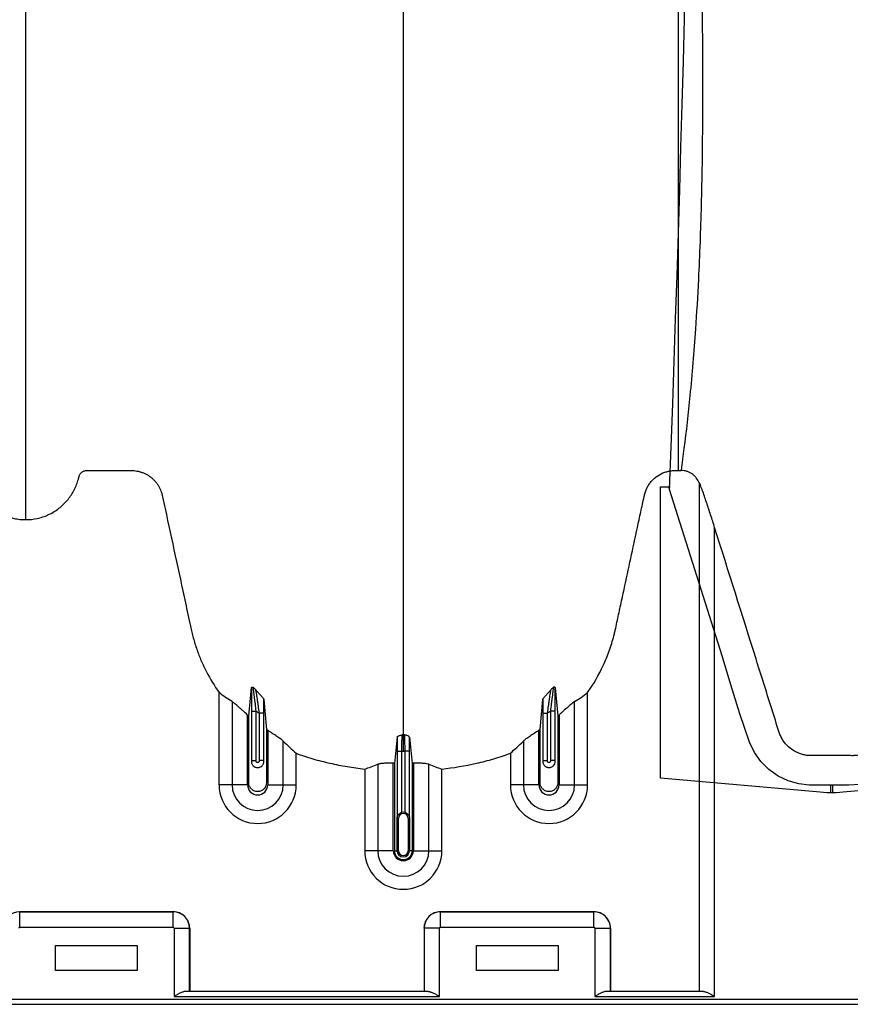
# Model space of a CAD drawing. Units: inches. Extents: x -3560 to -52, y -1427 to 1059.
# Drawn here: x -879 to -866, y 542 to 557 of the extents above; entities that cross this region are included whole.
import ezdxf

# ---------------------------------------------------------------- set-up
doc = ezdxf.new("R2010")
doc.units = ezdxf.units.IN
doc.header["$MEASUREMENT"] = 0
doc.layers.add('PDF_Geometry', color=7, linetype='Continuous')

msp = doc.modelspace()

# ---------------------------------------------------------------- linework, layer by layer
at = {"color": 7, "linetype": 'Continuous', "lineweight": 25}
for p, q in [((-868.908, 550.452), (-868.866, 550.452)), ((-868.588, 550.261), (-868.588, 542.403)), ((-868.348, 542.328), (-868.348, 549.568)), ((-876.003, 545.594), (-876.003, 547.021)), ((-870.312, 545.594), (-870.312, 547.021)), ((-875.802, 546.882), (-875.802, 545.594)), ((-870.513, 545.594), (-870.513, 546.882)), ((-875.562, 545.594), (-875.562, 546.674)), ((-875.504, 546.735), (-875.429, 546.735)), ((-875.504, 546.735), (-875.504, 545.958)), ((-875.429, 545.969), (-875.429, 546.735)), ((-875.311, 546.704), (-875.386, 546.704)), ((-875.386, 546.704), (-875.386, 545.969)), ((-875.311, 545.958), (-875.311, 546.704)), ((-871.004, 546.704), (-870.929, 546.704)), ((-871.004, 546.704), (-871.004, 545.958)), ((-870.929, 545.969), (-870.929, 546.704)), ((-870.811, 546.735), (-870.886, 546.735)), ((-870.886, 546.735), (-870.886, 545.969)), ((-870.811, 545.958), (-870.811, 546.735)), ((-870.752, 546.674), (-870.752, 545.594)), ((-875.252, 546.438), (-875.252, 545.594)), ((-871.062, 545.594), (-871.062, 546.438)), ((-875.013, 545.594), (-875.013, 546.27)), ((-871.302, 546.27), (-871.302, 545.594)), ((-874.812, 545.594), (-874.812, 546.084)), ((-873.254, 546.117), (-873.179, 546.117)), ((-873.254, 546.117), (-873.254, 545.088)), ((-873.179, 545.17), (-873.179, 546.117)), ((-873.061, 546.117), (-873.136, 546.117)), ((-873.136, 546.117), (-873.136, 545.17)), ((-873.061, 545.088), (-873.061, 546.117)), ((-871.503, 546.084), (-871.503, 545.594)), ((-875.504, 545.969), (-875.429, 545.969)), ((-875.311, 545.969), (-875.386, 545.969)), ((-873.552, 545.912), (-873.552, 544.577)), ((-873.312, 544.577), (-873.312, 545.928)), ((-873.294, 545.927), (-873.294, 544.577)), ((-873.021, 545.927), (-873.021, 544.577)), ((-873.002, 545.928), (-873.002, 544.577)), ((-872.763, 544.577), (-872.763, 545.912)), ((-871.004, 545.969), (-870.929, 545.969)), ((-870.811, 545.969), (-870.886, 545.969)), ((-873.753, 545.838), (-873.753, 544.577)), ((-872.562, 544.577), (-872.562, 545.838)), ((-875.562, 545.594), (-876.003, 545.594)), ((-875.252, 545.594), (-874.812, 545.594)), ((-871.062, 545.594), (-871.503, 545.594)), ((-870.752, 545.594), (-870.312, 545.594)), ((-873.252, 544.577), (-873.252, 545.077)), ((-873.233, 545.077), (-873.252, 545.077)), ((-873.252, 545.077), (-873.252, 544.577)), ((-873.233, 544.577), (-873.233, 545.077)), ((-873.082, 545.077), (-873.062, 545.077)), ((-873.082, 545.077), (-873.082, 544.577)), ((-873.062, 545.077), (-873.062, 544.577)), ((-873.062, 544.577), (-873.062, 545.077)), ((-873.312, 544.577), (-873.753, 544.577)), ((-873.294, 544.577), (-873.233, 544.577)), ((-873.021, 544.577), (-873.082, 544.577)), ((-873.002, 544.577), (-872.562, 544.577)), ((-879.082, 543.635), (-879.083, 543.635)), ((-879.083, 543.635), (-876.712, 543.635)), ((-876.713, 543.635), (-879.082, 543.635)), ((-879.082, 543.395), (-879.082, 543.635)), ((-876.713, 543.395), (-876.713, 543.635)), ((-876.712, 543.635), (-876.713, 543.635)), ((-872.582, 543.635), (-872.583, 543.635)), ((-872.583, 543.635), (-870.212, 543.635)), ((-872.582, 543.395), (-872.582, 543.635)), ((-870.213, 543.635), (-872.582, 543.635)), ((-870.213, 543.395), (-870.213, 543.635)), ((-870.212, 543.635), (-870.213, 543.635)), ((-879.082, 543.395), (-876.713, 543.395)), ((-876.698, 543.38), (-876.698, 542.328)), ((-876.698, 543.38), (-876.458, 543.38)), ((-876.458, 542.403), (-876.458, 543.38)), ((-876.458, 543.38), (-876.457, 543.38)), ((-876.457, 543.38), (-876.457, 542.403)), ((-872.837, 543.38), (-872.837, 542.403)), ((-872.597, 543.38), (-872.837, 543.38)), ((-872.837, 543.38), (-872.837, 543.38)), ((-872.837, 543.38), (-872.837, 542.403)), ((-872.597, 542.328), (-872.597, 543.38)), ((-872.582, 543.395), (-870.213, 543.395)), ((-870.198, 543.38), (-870.198, 542.328)), ((-870.198, 543.38), (-869.958, 543.38)), ((-869.958, 542.403), (-869.958, 543.38)), ((-869.958, 543.38), (-869.957, 543.38)), ((-869.957, 543.38), (-869.957, 542.403)), ((-878.527, 543.115), (-877.267, 543.115)), ((-878.527, 542.725), (-878.527, 543.115)), ((-877.267, 543.115), (-877.267, 542.725)), ((-872.027, 542.725), (-872.027, 543.115)), ((-872.027, 543.115), (-870.767, 543.115)), ((-870.767, 543.115), (-870.767, 542.725)), ((-877.267, 542.725), (-878.527, 542.725)), ((-870.767, 542.725), (-872.027, 542.725)), ((-872.772, 542.403), (-876.523, 542.403)), ((-868.522, 542.403), (-870.023, 542.403)), ((-865.158, 542.28), (-911.702, 542.28)), ((-876.698, 542.328), (-872.597, 542.328)), ((-870.198, 542.328), (-868.348, 542.328)), ((-915.998, 542.205), (-865.158, 542.205))]:
    msp.add_line(p, q, dxfattribs=at)
for centre, radius, start, end in [((-875.407, 545.594), 0.596, 180, 0), ((-875.407, 545.594), 0.395, 180, 0), ((-875.407, 545.594), 0.155, 180, 0), ((-870.907, 545.594), 0.596, 180, 0), ((-870.907, 545.594), 0.395, 180, 0), ((-870.907, 545.594), 0.155, 180, 0), ((-873.157, 545.077), 0.0753, 360, 180), ((-873.157, 545.077), 0.095, 77.045, 102.955), ((-873.157, 544.577), 0.596, 180, 0), ((-873.157, 544.577), 0.395, 180, 0), ((-873.157, 544.577), 0.155, 180, 0), ((-873.157, 544.577), 0.137, 180, 0), ((-873.157, 544.577), 0.0949, 180, 0), ((-873.157, 544.577), 0.095, 180, 0), ((-873.157, 544.577), 0.0753, 180, 0), ((-879.082, 543.379), 0.255, 90.0762, 179.9238), ((-876.713, 543.379), 0.255, 0.0762, 89.9238), ((-876.712, 543.38), 0.255, 359.9881, 90.0119), ((-872.582, 543.379), 0.255, 90.0762, 179.9238), ((-872.583, 543.38), 0.255, 89.9881, 180.0119), ((-870.213, 543.379), 0.255, 0.0762, 89.9238), ((-870.212, 543.38), 0.255, 359.9881, 90.0119), ((-879.082, 543.38), 0.015, 89.9881, 180.0119), ((-876.713, 543.38), 0.015, 359.9881, 90.0119), ((-872.582, 543.38), 0.015, 89.9881, 180.0119), ((-870.213, 543.38), 0.015, 359.9881, 90.0119)]:
    msp.add_arc(centre, radius, start, end, dxfattribs=at)
for points, knots in [([(-878.987, 549.692), (-878.987, 549.71), (-878.987, 549.795), (-878.987, 549.946), (-878.987, 550.144), (-878.987, 550.307), (-878.987, 550.438), (-878.987, 550.536), (-878.987, 550.633), (-878.987, 550.731), (-878.987, 550.83), (-878.987, 550.928), (-878.987, 551.027), (-878.987, 551.126), (-878.987, 551.226), (-878.987, 551.326), (-878.987, 551.427), (-878.987, 551.529), (-878.987, 551.631), (-878.987, 551.735), (-878.987, 551.84), (-878.987, 551.981), (-878.987, 552.16), (-878.987, 552.344), (-878.987, 552.494), (-878.987, 552.608), (-878.987, 552.724), (-878.987, 552.842), (-878.987, 552.962), (-878.987, 553.073), (-878.987, 553.176), (-878.987, 553.291), (-878.987, 553.429), (-878.987, 553.553), (-878.987, 553.641), (-878.987, 553.68), (-878.987, 553.707), (-878.987, 553.718), (-878.987, 553.746), (-878.987, 553.792), (-878.987, 553.882), (-878.987, 553.998), (-878.987, 554.234), (-878.987, 554.582), (-878.987, 555.079), (-878.987, 555.636), (-878.987, 556.091), (-878.987, 556.39), (-878.987, 556.504), (-878.987, 556.625), (-878.987, 556.791), (-878.987, 557.002), (-878.987, 557.608), (-878.987, 558.669), (-878.987, 560.233), (-878.987, 561.853), (-878.987, 563.207), (-878.987, 564.351), (-878.987, 565.535), (-878.987, 567.087), (-878.987, 568.728), (-878.987, 570.091), (-878.987, 570.967), (-878.987, 571.685), (-878.987, 572.227), (-878.987, 572.766), (-878.987, 573.487), (-878.987, 574.409), (-878.987, 575.917), (-878.987, 577.845), (-878.987, 580.215), (-878.987, 582.63), (-878.987, 585.229), (-878.987, 588.004), (-878.987, 590.166), (-878.987, 591.551), (-878.987, 592.013), (-878.987, 592.32), (-878.987, 592.422), (-878.987, 592.473)], [0.0114136, 0.0114136, 0.0114136, 0.0114136, 0.015625, 0.03125, 0.046875, 0.0625, 0.0703125, 0.078125, 0.0859375, 0.09375, 0.1015625, 0.109375, 0.1171875, 0.125, 0.1328125, 0.140625, 0.1484375, 0.15625, 0.1640625, 0.171875, 0.1796875, 0.1875, 0.203125, 0.21875, 0.2265625, 0.234375, 0.2421875, 0.25, 0.2578125, 0.265625, 0.2714844, 0.2773438, 0.2871094, 0.296875, 0.2998047, 0.3027344, 0.3037109, 0.3045881, 0.3046875, 0.3085938, 0.3125, 0.3203125, 0.328125, 0.3515625, 0.375, 0.3984375, 0.421875, 0.4255653, 0.4292557, 0.4333778, 0.4375, 0.4453125, 0.453125, 0.4921875, 0.53125, 0.5625, 0.59375, 0.609375, 0.625, 0.65625, 0.6875, 0.703125, 0.71875, 0.7267607, 0.7347715, 0.7423857, 0.75, 0.765625, 0.78125, 0.8125, 0.84375, 0.875, 0.90625, 0.9433594, 0.9804688, 0.9882812, 0.9960938, 0.9980469, 0.999995, 0.999995, 0.999995, 0.999995]), ([(-873.157, 592.473), (-873.157, 592.416), (-873.157, 592.301), (-873.157, 591.958), (-873.157, 591.444), (-873.157, 589.903), (-873.157, 587.518), (-873.157, 584.485), (-873.157, 581.663), (-873.157, 579.05), (-873.157, 576.488), (-873.157, 574.403), (-873.157, 572.769), (-873.157, 571.767), (-873.157, 570.981), (-873.157, 570.394), (-873.157, 569.802), (-873.157, 569.019), (-873.157, 568.063), (-873.157, 566.579), (-873.157, 564.792), (-873.157, 563.102), (-873.157, 561.811), (-873.157, 560.561), (-873.157, 559.078), (-873.157, 557.292), (-873.157, 555.549), (-873.157, 554.343), (-873.157, 553.64), (-873.157, 553.394), (-873.157, 553.199), (-873.157, 553.056), (-873.157, 552.921), (-873.157, 552.566), (-873.157, 552.019), (-873.157, 551.346), (-873.157, 550.761), (-873.157, 550.376), (-873.157, 550.134), (-873.157, 550.021), (-873.157, 549.936), (-873.157, 549.894), (-873.157, 549.869), (-873.157, 549.859), (-873.157, 549.835), (-873.157, 549.8), (-873.157, 549.723), (-873.157, 549.615), (-873.157, 549.498), (-873.157, 549.401), (-873.157, 549.315), (-873.157, 549.221), (-873.157, 549.12), (-873.157, 549.017), (-873.157, 548.912), (-873.157, 548.805), (-873.157, 548.658), (-873.157, 548.473), (-873.157, 548.288), (-873.157, 548.143), (-873.157, 548.036), (-873.157, 547.934), (-873.157, 547.833), (-873.157, 547.734), (-873.157, 547.635), (-873.157, 547.532), (-873.157, 547.428), (-873.157, 547.32), (-873.157, 547.212), (-873.157, 547.103), (-873.157, 546.994), (-873.157, 546.886), (-873.157, 546.78), (-873.157, 546.676), (-873.157, 546.541), (-873.157, 546.44), (-873.157, 546.372), (-873.157, 546.368)], [0.046021, 0.046021, 0.046021, 0.046021, 0.0479697, 0.0499228, 0.0577353, 0.0655478, 0.1026572, 0.1397666, 0.1710166, 0.2022666, 0.2335166, 0.2647666, 0.2803916, 0.2960166, 0.3036308, 0.3112451, 0.3192558, 0.3272666, 0.3428916, 0.3585166, 0.3897666, 0.4210166, 0.4366416, 0.4522666, 0.4835166, 0.5147666, 0.5538291, 0.5928916, 0.6007041, 0.6085166, 0.6126387, 0.6167609, 0.6204512, 0.6241416, 0.6475791, 0.6710166, 0.6944541, 0.7178916, 0.7257041, 0.7335166, 0.7374228, 0.7413291, 0.7414285, 0.7423056, 0.7432822, 0.7462119, 0.7491416, 0.7589072, 0.7686728, 0.7745322, 0.7803916, 0.7882041, 0.7960166, 0.8038291, 0.8116416, 0.8194541, 0.8272666, 0.8428916, 0.8585166, 0.8663291, 0.8741416, 0.8819541, 0.8897666, 0.8975791, 0.9053916, 0.9132041, 0.9210166, 0.9288291, 0.9366416, 0.9444541, 0.9522666, 0.9600791, 0.9678916, 0.9757041, 0.9835166, 0.9991416, 0.9999956, 0.9999956, 0.9999956, 0.9999956]), ([(-868.908, 550.452), (-868.908, 550.463), (-868.908, 550.508), (-868.908, 550.586), (-868.908, 550.653), (-868.908, 550.753), (-868.908, 550.885), (-868.908, 551.016), (-868.908, 551.147), (-868.908, 551.278), (-868.908, 551.409), (-868.908, 551.606), (-868.908, 551.738), (-868.908, 552.001), (-868.908, 552.27), (-868.908, 552.548), (-868.908, 552.833), (-868.908, 553.123), (-868.908, 553.43), (-868.908, 553.749), (-868.908, 553.912), (-868.908, 554.249), (-868.908, 554.423), (-868.908, 554.779), (-868.908, 554.96), (-868.908, 555.363), (-868.908, 555.587), (-868.908, 556.066), (-868.908, 556.319), (-868.908, 556.714), (-868.908, 556.879), (-868.908, 557.094), (-868.908, 557.27), (-868.908, 557.408), (-868.908, 557.833), (-868.908, 558.539), (-868.908, 559.342), (-868.908, 560.182), (-868.908, 560.63), (-868.908, 561.562), (-868.908, 562.05), (-868.908, 563.062), (-868.908, 563.589), (-868.908, 564.68), (-868.908, 565.247), (-868.908, 566.42), (-868.908, 567.027), (-868.908, 568.277), (-868.908, 568.92), (-868.908, 569.908), (-868.908, 570.571), (-868.908, 571.251), (-868.908, 572.28), (-868.908, 572.983), (-868.908, 574.413), (-868.908, 575.883), (-868.908, 577.399), (-868.908, 578.94), (-868.908, 579.715), (-868.908, 581.274), (-868.908, 582.059), (-868.908, 583.634), (-868.908, 584.427), (-868.908, 586.018), (-868.908, 586.819), (-868.908, 588.067), (-868.908, 588.872), (-868.908, 589.679), (-868.908, 590.245), (-868.908, 590.65), (-868.908, 591.182), (-868.908, 591.643), (-868.908, 592.05), (-868.908, 592.33), (-868.908, 592.473)], [0, 0, 0, 0, 0.0026159, 0.0104522, 0.0182739, 0.0182885, 0.0339612, 0.0496159, 0.0496338, 0.0653065, 0.0809791, 0.0809891, 0.1123244, 0.1123773, 0.1428566, 0.1750123, 0.1751248, 0.2057276, 0.2376918, 0.2377762, 0.2690353, 0.2690696, 0.3003464, 0.300378, 0.3303194, 0.3303387, 0.3629653, 0.3629909, 0.3942619, 0.3942864, 0.4077065, 0.4121953, 0.4166885, 0.4256142, 0.4256753, 0.4574813, 0.4882916, 0.4883987, 0.5196808, 0.5197809, 0.5508874, 0.5509648, 0.5820172, 0.5820655, 0.6131926, 0.6132139, 0.644547, 0.6445498, 0.6758663, 0.67587, 0.6914331, 0.7069543, 0.7069633, 0.7379633, 0.7379912, 0.7688967, 0.800432, 0.8004547, 0.8316776, 0.8316878, 0.8627128, 0.862735, 0.8936531, 0.8937147, 0.9246119, 0.9247024, 0.9419333, 0.9556816, 0.9557613, 0.9637147, 0.9712833, 0.9762074, 0.9814277, 0.9869432, 0.9869432, 0.9869432, 0.9869432]), ([(-868.89, 572.626), (-868.89, 572.625), (-868.89, 572.594), (-868.89, 572.531), (-868.89, 572.427), (-868.886, 570.667), (-868.823, 567.798), (-868.697, 563.994), (-868.597, 560.807), (-868.555, 558.743), (-868.542, 557.634), (-868.538, 557.165), (-868.535, 556.617), (-868.535, 555.92), (-868.542, 555.195), (-868.556, 554.547), (-868.574, 553.96), (-868.602, 553.315), (-868.65, 552.513), (-868.721, 551.663), (-868.793, 551.01), (-868.843, 550.623), (-868.858, 550.511), (-868.866, 550.453), (-868.866, 550.452)], [0.0127387, 0.0127387, 0.0127387, 0.0127387, 0.012741, 0.0141776, 0.0156249, 0.017083, 0.0912639, 0.1486145, 0.216501, 0.2844872, 0.3025772, 0.3154515, 0.3297124, 0.3594341, 0.397194, 0.4315262, 0.4656342, 0.5022937, 0.556271, 0.6344763, 0.6987045, 0.7114959, 0.7244445, 0.7248115, 0.7248115, 0.7248115, 0.7248115]), ([(-881.972, 547.021), (-881.901, 547.121), (-881.838, 547.225), (-881.726, 547.439), (-881.678, 547.55), (-881.626, 547.693), (-881.617, 547.721), (-881.598, 547.779), (-881.589, 547.809), (-881.572, 547.868), (-881.564, 547.897), (-881.55, 547.956), (-881.543, 547.986), (-881.511, 548.135), (-881.485, 548.255), (-881.356, 548.852), (-881.253, 549.33), (-881.137, 549.867), (-881.121, 549.942), (-881.103, 550.024), (-881.098, 550.046), (-881.095, 550.061), (-881.093, 550.069), (-881.088, 550.091), (-881.084, 550.106), (-881.074, 550.135), (-881.068, 550.149), (-881.05, 550.191), (-881.035, 550.218), (-881.008, 550.255), (-880.999, 550.268), (-880.979, 550.291), (-880.969, 550.302), (-880.936, 550.334), (-880.912, 550.354), (-880.874, 550.379), (-880.86, 550.387), (-880.833, 550.401), (-880.819, 550.408), (-880.777, 550.425), (-880.748, 550.434), (-880.703, 550.444), (-880.687, 550.446), (-880.657, 550.45), (-880.642, 550.451), (-880.611, 550.452), (-880.596, 550.452), (-880.566, 550.452), (-880.55, 550.452), (-880.505, 550.452), (-880.474, 550.452), (-880.322, 550.452), (-880.2, 550.452), (-880.047, 550.452), (-880.017, 550.452), (-879.971, 550.452), (-879.956, 550.452), (-879.937, 550.452), (-879.933, 550.452), (-879.926, 550.452), (-879.922, 550.452), (-879.91, 550.451), (-879.903, 550.449), (-879.881, 550.443), (-879.867, 550.436), (-879.849, 550.422), (-879.844, 550.417), (-879.833, 550.406), (-879.829, 550.4), (-879.821, 550.387), (-879.817, 550.38), (-879.813, 550.369), (-879.812, 550.366), (-879.81, 550.358), (-879.809, 550.355), (-879.804, 550.336), (-879.801, 550.321), (-879.788, 550.277), (-879.778, 550.249), (-879.755, 550.192), (-879.742, 550.165), (-879.699, 550.085), (-879.665, 550.035), (-879.616, 549.977), (-879.606, 549.966), (-879.585, 549.944), (-879.574, 549.933), (-879.542, 549.902), (-879.519, 549.882), (-879.471, 549.846), (-879.446, 549.829), (-879.407, 549.805), (-879.394, 549.797), (-879.367, 549.783), (-879.353, 549.776), (-879.285, 549.744), (-879.228, 549.725), (-879.139, 549.705), (-879.109, 549.7), (-879.048, 549.693), (-879.018, 549.692), (-878.987, 549.692)], [0, 0, 0, 0, 0.0625, 0.0625, 0.125, 0.125, 0.140625, 0.140625, 0.15625, 0.15625, 0.171875, 0.171875, 0.1875, 0.1875, 0.25, 0.25, 0.5, 0.5, 0.53125, 0.539063, 0.542969, 0.542969, 0.546875, 0.546875, 0.554688, 0.554688, 0.5625, 0.5625, 0.578125, 0.578125, 0.585938, 0.585938, 0.59375, 0.59375, 0.609375, 0.609375, 0.617188, 0.617188, 0.625, 0.625, 0.640625, 0.640625, 0.648438, 0.648438, 0.65625, 0.65625, 0.664063, 0.664063, 0.671875, 0.671875, 0.6875, 0.6875, 0.75, 0.75, 0.765625, 0.765625, 0.773438, 0.773438, 0.775391, 0.775391, 0.777344, 0.777344, 0.78125, 0.78125, 0.789063, 0.789063, 0.792969, 0.792969, 0.796875, 0.796875, 0.800781, 0.800781, 0.802734, 0.802734, 0.804688, 0.804688, 0.8125, 0.8125, 0.828125, 0.828125, 0.84375, 0.84375, 0.875, 0.875, 0.882813, 0.882813, 0.890625, 0.890625, 0.90625, 0.90625, 0.921875, 0.921875, 0.929688, 0.929688, 0.9375, 0.9375, 0.96875, 0.96875, 0.984375, 0.984375, 1, 1, 1, 1]), ([(-878.987, 549.692), (-878.928, 549.692), (-878.87, 549.698), (-878.784, 549.716), (-878.756, 549.724), (-878.714, 549.738), (-878.7, 549.743), (-878.672, 549.753), (-878.659, 549.759), (-878.592, 549.789), (-878.542, 549.819), (-878.47, 549.871), (-878.447, 549.89), (-878.404, 549.929), (-878.383, 549.95), (-878.344, 549.993), (-878.326, 550.016), (-878.291, 550.063), (-878.275, 550.088), (-878.231, 550.165), (-878.207, 550.218), (-878.184, 550.288), (-878.18, 550.302), (-878.174, 550.323), (-878.172, 550.33), (-878.169, 550.341), (-878.168, 550.344), (-878.167, 550.352), (-878.166, 550.355), (-878.163, 550.366), (-878.161, 550.373), (-878.154, 550.386), (-878.151, 550.393), (-878.142, 550.405), (-878.137, 550.41), (-878.127, 550.421), (-878.121, 550.426), (-878.109, 550.434), (-878.103, 550.438), (-878.089, 550.444), (-878.082, 550.446), (-878.068, 550.45), (-878.061, 550.451), (-878.046, 550.452), (-878.039, 550.452), (-878.001, 550.452), (-877.972, 550.452), (-877.823, 550.452), (-877.703, 550.452), (-877.525, 550.452), (-877.465, 550.452), (-877.398, 550.452), (-877.39, 550.452), (-877.375, 550.452), (-877.368, 550.452), (-877.346, 550.451), (-877.331, 550.451), (-877.286, 550.447), (-877.257, 550.441), (-877.212, 550.429), (-877.198, 550.424), (-877.169, 550.413), (-877.155, 550.407), (-877.113, 550.387), (-877.087, 550.371), (-877.05, 550.343), (-877.038, 550.333), (-877.016, 550.312), (-877.005, 550.301), (-876.985, 550.279), (-876.975, 550.267), (-876.957, 550.242), (-876.948, 550.229), (-876.924, 550.189), (-876.911, 550.162), (-876.895, 550.119), (-876.89, 550.104), (-876.882, 550.074), (-876.879, 550.059), (-876.863, 549.983), (-876.85, 549.923), (-876.732, 549.377), (-876.627, 548.893), (-876.497, 548.287), (-876.471, 548.166), (-876.438, 548.014), (-876.431, 547.984), (-876.417, 547.924), (-876.409, 547.894), (-876.385, 547.804), (-876.366, 547.745), (-876.325, 547.627), (-876.303, 547.569), (-876.253, 547.454), (-876.226, 547.396), (-876.14, 547.229), (-876.075, 547.123), (-876.003, 547.021)], [0, 0, 0, 0, 0.03125, 0.03125, 0.046875, 0.046875, 0.054687, 0.054687, 0.0625, 0.0625, 0.09375, 0.09375, 0.109375, 0.109375, 0.125, 0.125, 0.140625, 0.140625, 0.15625, 0.15625, 0.1875, 0.1875, 0.195312, 0.195312, 0.199219, 0.199219, 0.201172, 0.201172, 0.203125, 0.203125, 0.207031, 0.207031, 0.210937, 0.210937, 0.214844, 0.214844, 0.21875, 0.21875, 0.222656, 0.222656, 0.226562, 0.226562, 0.230469, 0.230469, 0.234375, 0.234375, 0.25, 0.25, 0.3125, 0.3125, 0.34375, 0.34375, 0.347656, 0.347656, 0.351562, 0.351562, 0.359375, 0.359375, 0.375, 0.375, 0.382812, 0.382812, 0.390625, 0.390625, 0.40625, 0.40625, 0.414062, 0.414062, 0.421875, 0.421875, 0.429687, 0.429687, 0.4375, 0.4375, 0.453125, 0.453125, 0.460937, 0.460937, 0.46875, 0.46875, 0.5, 0.5, 0.75, 0.75, 0.8125, 0.8125, 0.828125, 0.828125, 0.84375, 0.84375, 0.875, 0.875, 0.90625, 0.90625, 0.9375, 0.9375, 1, 1, 1, 1]), ([(-870.312, 547.021), (-870.218, 547.154), (-870.137, 547.294), (-870.035, 547.513), (-870.004, 547.588), (-869.949, 547.741), (-869.925, 547.819), (-869.899, 547.918), (-869.894, 547.938), (-869.885, 547.977), (-869.881, 547.997), (-869.868, 548.057), (-869.842, 548.177), (-869.782, 548.455), (-869.73, 548.694), (-869.627, 549.172), (-869.558, 549.491), (-869.472, 549.889), (-869.455, 549.969), (-869.435, 550.059), (-869.433, 550.069), (-869.429, 550.088), (-869.426, 550.098), (-869.417, 550.127), (-869.41, 550.146), (-869.393, 550.183), (-869.384, 550.201), (-869.363, 550.236), (-869.351, 550.252), (-869.326, 550.284), (-869.312, 550.299), (-869.291, 550.32), (-869.283, 550.327), (-869.268, 550.34), (-869.26, 550.347), (-869.219, 550.377), (-869.184, 550.397), (-869.128, 550.421), (-869.109, 550.427), (-869.069, 550.438), (-869.05, 550.442), (-869.01, 550.449), (-868.99, 550.45), (-868.959, 550.452), (-868.949, 550.452), (-868.928, 550.452), (-868.918, 550.452), (-868.908, 550.452)], [0, 0, 0, 0, 0.125, 0.125, 0.1875, 0.1875, 0.25, 0.25, 0.265625, 0.265625, 0.28125, 0.28125, 0.3125, 0.375, 0.5, 0.5, 0.75, 0.75, 0.8125, 0.8125, 0.820313, 0.820313, 0.828125, 0.828125, 0.84375, 0.84375, 0.859375, 0.859375, 0.875, 0.875, 0.890625, 0.890625, 0.898438, 0.898438, 0.90625, 0.90625, 0.9375, 0.9375, 0.953125, 0.953125, 0.96875, 0.96875, 0.984375, 0.984375, 0.992188, 0.992188, 1, 1, 1, 1]), ([(-868.588, 550.261), (-868.598, 550.288), (-868.613, 550.314), (-868.636, 550.343), (-868.641, 550.349), (-868.651, 550.36), (-868.657, 550.365), (-868.673, 550.381), (-868.684, 550.39), (-868.709, 550.407), (-868.722, 550.415), (-868.749, 550.428), (-868.763, 550.433), (-868.791, 550.442), (-868.806, 550.446), (-868.836, 550.45), (-868.851, 550.452), (-868.866, 550.452)], [0, 0, 0, 0, 0.25, 0.25, 0.3125, 0.3125, 0.375, 0.375, 0.5, 0.5, 0.625, 0.625, 0.75, 0.75, 0.875, 0.875, 1, 1, 1, 1]), ([(-868.348, 549.568), (-868.368, 549.634), (-868.389, 549.699), (-868.431, 549.83), (-868.453, 549.894), (-868.485, 549.991), (-868.495, 550.023), (-868.517, 550.086), (-868.528, 550.117), (-868.544, 550.162), (-868.549, 550.177), (-868.559, 550.205), (-868.564, 550.218), (-868.572, 550.237), (-868.574, 550.242), (-868.577, 550.25), (-868.578, 550.252), (-868.58, 550.256), (-868.581, 550.258), (-868.584, 550.262), (-868.585, 550.264), (-868.587, 550.264), (-868.588, 550.263), (-868.588, 550.261)], [0, 0, 0, 0, 0.25, 0.25, 0.5, 0.5, 0.625, 0.625, 0.75, 0.75, 0.8125, 0.8125, 0.875, 0.875, 0.90625, 0.90625, 0.921875, 0.921875, 0.9375, 0.9375, 0.96875, 0.96875, 1, 1, 1, 1]), ([(-864.733, 549.541), (-864.949, 548.857), (-865.166, 548.172), (-865.492, 547.144), (-865.6, 546.802), (-865.712, 546.449), (-865.715, 546.438), (-865.722, 546.417), (-865.726, 546.406), (-865.737, 546.375), (-865.746, 546.354), (-865.766, 546.314), (-865.777, 546.295), (-865.803, 546.258), (-865.817, 546.24), (-865.861, 546.19), (-865.894, 546.16), (-865.969, 546.11), (-866.009, 546.09), (-866.062, 546.071), (-866.073, 546.068), (-866.094, 546.062), (-866.105, 546.059), (-866.138, 546.052), (-866.16, 546.049), (-866.193, 546.046), (-866.204, 546.046), (-866.226, 546.045), (-866.237, 546.046), (-866.271, 546.046), (-866.381, 546.046), (-866.491, 546.046), (-866.668, 546.046), (-866.757, 546.046), (-866.856, 546.046), (-866.867, 546.046), (-866.889, 546.047), (-866.9, 546.047), (-866.933, 546.051), (-866.955, 546.055), (-867.019, 546.07), (-867.06, 546.086), (-867.139, 546.128), (-867.175, 546.153), (-867.223, 546.198), (-867.239, 546.214), (-867.267, 546.248), (-867.281, 546.265), (-867.305, 546.302), (-867.315, 546.321), (-867.335, 546.361), (-867.344, 546.382), (-867.354, 546.413), (-867.358, 546.424), (-867.364, 546.445), (-867.374, 546.476), (-867.49, 546.846), (-867.603, 547.204), (-867.922, 548.217), (-868.135, 548.892), (-868.348, 549.568)], [0, 0, 0, 0, 0.25, 0.25, 0.375, 0.375, 0.378906, 0.378906, 0.382813, 0.382813, 0.390625, 0.390625, 0.398438, 0.398438, 0.40625, 0.40625, 0.421875, 0.421875, 0.4375, 0.4375, 0.441406, 0.441406, 0.445313, 0.445313, 0.453125, 0.453125, 0.457031, 0.457031, 0.460938, 0.460938, 0.46875, 0.5, 0.5, 0.53125, 0.53125, 0.535156, 0.535156, 0.539063, 0.539063, 0.546875, 0.546875, 0.5625, 0.5625, 0.578125, 0.578125, 0.585938, 0.585938, 0.59375, 0.59375, 0.601563, 0.601563, 0.609375, 0.609375, 0.613281, 0.613281, 0.617188, 0.625, 0.75, 0.75, 1, 1, 1, 1]), ([(-875.501, 547.099), (-875.501, 547.088), (-875.501, 547.077), (-875.502, 547.052), (-875.502, 547.038), (-875.502, 546.997), (-875.503, 546.967), (-875.503, 546.92), (-875.503, 546.903), (-875.503, 546.87), (-875.503, 546.854), (-875.504, 546.803), (-875.504, 546.769), (-875.504, 546.735)], [0, 0, 0, 0, 0.125, 0.125, 0.25, 0.25, 0.5, 0.5, 0.625, 0.625, 0.75, 0.75, 1, 1, 1, 1]), ([(-875.501, 547.099), (-875.5, 547.103), (-875.498, 547.105), (-875.491, 547.105), (-875.488, 547.104), (-875.483, 547.103), (-875.482, 547.102), (-875.478, 547.101), (-875.476, 547.1), (-875.474, 547.099)], [0, 0, 0, 0, 0.5, 0.5, 0.75, 0.75, 0.875, 0.875, 1, 1, 1, 1]), ([(-875.429, 546.735), (-875.434, 546.773), (-875.438, 546.81), (-875.445, 546.866), (-875.448, 546.884), (-875.452, 546.92), (-875.455, 546.937), (-875.459, 546.97), (-875.461, 546.987), (-875.464, 547.01), (-875.465, 547.017), (-875.466, 547.032), (-875.467, 547.039), (-875.469, 547.052), (-875.47, 547.058), (-875.471, 547.069), (-875.472, 547.075), (-875.473, 547.089), (-875.474, 547.096), (-875.474, 547.099)], [0, 0, 0, 0, 0.25, 0.25, 0.375, 0.375, 0.5, 0.5, 0.625, 0.625, 0.6875, 0.6875, 0.75, 0.75, 0.8125, 0.8125, 0.875, 0.875, 1, 1, 1, 1]), ([(-875.312, 546.917), (-875.312, 546.92), (-875.315, 546.924), (-875.322, 546.934), (-875.326, 546.939), (-875.342, 546.957), (-875.354, 546.971), (-875.38, 546.999), (-875.393, 547.013), (-875.412, 547.035), (-875.418, 547.042), (-875.43, 547.056), (-875.435, 547.063), (-875.44, 547.069)], [0, 0, 0, 0, 0.125, 0.125, 0.25, 0.25, 0.5, 0.5, 0.75, 0.75, 0.875, 0.875, 1, 1, 1, 1]), ([(-875.44, 547.069), (-875.439, 547.064), (-875.438, 547.057), (-875.435, 547.043), (-875.434, 547.037), (-875.432, 547.026), (-875.431, 547.019), (-875.428, 547), (-875.426, 546.985), (-875.421, 546.955), (-875.418, 546.938), (-875.414, 546.905), (-875.411, 546.888), (-875.406, 546.853), (-875.403, 546.834), (-875.396, 546.779), (-875.391, 546.742), (-875.386, 546.704)], [0, 0, 0, 0, 0.125, 0.125, 0.1875, 0.1875, 0.25, 0.25, 0.375, 0.375, 0.5, 0.5, 0.625, 0.625, 0.75, 0.75, 1, 1, 1, 1]), ([(-871.003, 546.917), (-871.003, 546.92), (-871, 546.924), (-870.993, 546.934), (-870.988, 546.939), (-870.973, 546.957), (-870.961, 546.971), (-870.935, 546.999), (-870.922, 547.013), (-870.903, 547.035), (-870.897, 547.042), (-870.885, 547.056), (-870.88, 547.063), (-870.875, 547.069)], [0, 0, 0, 0, 0.125, 0.125, 0.25, 0.25, 0.5, 0.5, 0.75, 0.75, 0.875, 0.875, 1, 1, 1, 1]), ([(-870.929, 546.704), (-870.924, 546.742), (-870.919, 546.779), (-870.911, 546.834), (-870.909, 546.853), (-870.904, 546.888), (-870.901, 546.905), (-870.896, 546.938), (-870.894, 546.955), (-870.889, 546.985), (-870.887, 547), (-870.884, 547.019), (-870.883, 547.026), (-870.881, 547.037), (-870.88, 547.043), (-870.877, 547.057), (-870.876, 547.064), (-870.875, 547.069)], [0, 0, 0, 0, 0.25, 0.25, 0.375, 0.375, 0.5, 0.5, 0.625, 0.625, 0.75, 0.75, 0.8125, 0.8125, 0.875, 0.875, 1, 1, 1, 1]), ([(-870.841, 547.099), (-870.841, 547.097), (-870.841, 547.095), (-870.842, 547.088), (-870.842, 547.084), (-870.843, 547.074), (-870.844, 547.069), (-870.845, 547.058), (-870.846, 547.051), (-870.847, 547.038), (-870.848, 547.032), (-870.85, 547.017), (-870.851, 547.01), (-870.854, 546.986), (-870.856, 546.97), (-870.86, 546.937), (-870.862, 546.92), (-870.867, 546.884), (-870.869, 546.866), (-870.876, 546.81), (-870.881, 546.773), (-870.886, 546.735)], [0, 0, 0, 0, 0.0625, 0.0625, 0.125, 0.125, 0.1875, 0.1875, 0.25, 0.25, 0.3125, 0.3125, 0.375, 0.375, 0.5, 0.5, 0.625, 0.625, 0.75, 0.75, 1, 1, 1, 1]), ([(-870.814, 547.099), (-870.814, 547.103), (-870.817, 547.105), (-870.824, 547.105), (-870.827, 547.104), (-870.831, 547.103), (-870.833, 547.102), (-870.837, 547.101), (-870.839, 547.1), (-870.841, 547.099)], [0, 0, 0, 0, 0.5, 0.5, 0.75, 0.75, 0.875, 0.875, 1, 1, 1, 1]), ([(-870.811, 546.735), (-870.811, 546.769), (-870.811, 546.803), (-870.811, 546.854), (-870.811, 546.87), (-870.812, 546.903), (-870.812, 546.92), (-870.812, 546.967), (-870.812, 546.997), (-870.813, 547.038), (-870.813, 547.052), (-870.813, 547.077), (-870.814, 547.088), (-870.814, 547.099)], [0, 0, 0, 0, 0.25, 0.25, 0.375, 0.375, 0.5, 0.5, 0.75, 0.75, 0.875, 0.875, 1, 1, 1, 1]), ([(-875.562, 546.674), (-875.586, 546.695), (-875.609, 546.716), (-875.644, 546.747), (-875.655, 546.757), (-875.677, 546.777), (-875.688, 546.787), (-875.709, 546.806), (-875.72, 546.815), (-875.74, 546.833), (-875.749, 546.841), (-875.762, 546.852), (-875.767, 546.856), (-875.775, 546.862), (-875.779, 546.866), (-875.79, 546.874), (-875.797, 546.879), (-875.802, 546.882)], [0, 0, 0, 0, 0.25, 0.25, 0.375, 0.375, 0.5, 0.5, 0.625, 0.625, 0.75, 0.75, 0.8125, 0.8125, 0.875, 0.875, 1, 1, 1, 1]), ([(-875.311, 546.704), (-875.311, 546.741), (-875.311, 546.777), (-875.311, 546.848), (-875.312, 546.883), (-875.312, 546.917)], [0, 0, 0, 0, 0.5, 0.5, 1, 1, 1, 1]), ([(-871.003, 546.917), (-871.003, 546.883), (-871.003, 546.848), (-871.004, 546.777), (-871.004, 546.741), (-871.004, 546.704)], [0, 0, 0, 0, 0.5, 0.5, 1, 1, 1, 1]), ([(-870.513, 546.882), (-870.518, 546.879), (-870.525, 546.874), (-870.536, 546.866), (-870.54, 546.863), (-870.548, 546.856), (-870.552, 546.852), (-870.566, 546.841), (-870.575, 546.833), (-870.595, 546.815), (-870.605, 546.806), (-870.637, 546.777), (-870.659, 546.758), (-870.694, 546.727), (-870.705, 546.716), (-870.729, 546.695), (-870.741, 546.685), (-870.752, 546.674)], [0, 0, 0, 0, 0.125, 0.125, 0.1875, 0.1875, 0.25, 0.25, 0.375, 0.375, 0.5, 0.5, 0.75, 0.75, 0.875, 0.875, 1, 1, 1, 1]), ([(-875.271, 546.45), (-875.271, 546.412), (-875.271, 546.14), (-875.271, 545.867), (-875.271, 545.612), (-875.276, 545.58), (-875.303, 545.534), (-875.349, 545.5), (-875.407, 545.487), (-875.466, 545.5), (-875.511, 545.534), (-875.539, 545.58), (-875.544, 545.612), (-875.544, 545.867), (-875.544, 546.21), (-875.544, 546.551), (-875.544, 546.658)], [0.7804213, 0.7804213, 0.7804213, 0.7804213, 0.7985438, 0.9090371, 0.9090371, 0.9162905, 0.9235438, 0.9307972, 0.9380505, 0.9453039, 0.9525573, 0.9598106, 0.967064, 0.967064, 1.0775573, 1.1286158, 1.1286158, 1.1286158, 1.1286158]), ([(-870.771, 546.658), (-870.771, 546.551), (-870.771, 546.21), (-870.771, 545.867), (-870.771, 545.612), (-870.776, 545.58), (-870.803, 545.534), (-870.849, 545.5), (-870.907, 545.487), (-870.966, 545.5), (-871.011, 545.534), (-871.039, 545.58), (-871.044, 545.612), (-871.044, 545.867), (-871.044, 546.14), (-871.044, 546.412), (-871.044, 546.45)], [0.8713842, 0.8713842, 0.8713842, 0.8713842, 0.9224427, 1.032936, 1.032936, 1.0401894, 1.0474427, 1.0546961, 1.0619495, 1.0692028, 1.0764562, 1.0837095, 1.0909629, 1.0909629, 1.2014562, 1.2195787, 1.2195787, 1.2195787, 1.2195787]), ([(-875.013, 546.27), (-875.022, 546.28), (-875.036, 546.291), (-875.061, 546.31), (-875.07, 546.316), (-875.089, 546.33), (-875.1, 546.337), (-875.121, 546.351), (-875.132, 546.359), (-875.155, 546.374), (-875.167, 546.382), (-875.191, 546.398), (-875.203, 546.406), (-875.228, 546.422), (-875.24, 546.43), (-875.252, 546.438)], [0, 0, 0, 0, 0.25, 0.25, 0.375, 0.375, 0.5, 0.5, 0.625, 0.625, 0.75, 0.75, 0.875, 0.875, 1, 1, 1, 1]), ([(-873.252, 546.334), (-873.252, 546.338), (-873.249, 546.341), (-873.242, 546.345), (-873.239, 546.346), (-873.233, 546.349), (-873.229, 546.351), (-873.211, 546.358), (-873.193, 546.363), (-873.174, 546.368)], [0, 0, 0, 0, 0.25, 0.25, 0.375, 0.375, 0.5, 0.5, 1, 1, 1, 1]), ([(-873.179, 546.117), (-873.179, 546.132), (-873.179, 546.147), (-873.179, 546.176), (-873.179, 546.191), (-873.178, 546.219), (-873.178, 546.232), (-873.178, 546.258), (-873.178, 546.27), (-873.177, 546.293), (-873.177, 546.303), (-873.177, 546.318), (-873.177, 546.322), (-873.176, 546.331), (-873.176, 546.335), (-873.176, 546.346), (-873.175, 546.352), (-873.175, 546.362), (-873.174, 546.366), (-873.174, 546.368)], [0, 0, 0, 0, 0.125, 0.125, 0.25, 0.25, 0.375, 0.375, 0.5, 0.5, 0.625, 0.625, 0.6875, 0.6875, 0.75, 0.75, 0.875, 0.875, 1, 1, 1, 1]), ([(-873.157, 546.368), (-873.157, 546.363), (-873.157, 546.353), (-873.157, 546.324), (-873.157, 546.304), (-873.157, 546.259), (-873.157, 546.233), (-873.157, 546.177), (-873.157, 546.147), (-873.157, 546.117)], [0, 0, 0, 0, 0.25, 0.25, 0.5, 0.5, 0.75, 0.75, 1, 1, 1, 1]), ([(-873.063, 546.334), (-873.063, 546.338), (-873.066, 546.341), (-873.073, 546.345), (-873.076, 546.346), (-873.082, 546.349), (-873.085, 546.351), (-873.104, 546.358), (-873.122, 546.363), (-873.141, 546.368)], [0, 0, 0, 0, 0.25, 0.25, 0.375, 0.375, 0.5, 0.5, 1, 1, 1, 1]), ([(-873.141, 546.368), (-873.14, 546.366), (-873.14, 546.362), (-873.139, 546.352), (-873.139, 546.346), (-873.139, 546.335), (-873.138, 546.331), (-873.138, 546.322), (-873.138, 546.318), (-873.138, 546.303), (-873.137, 546.293), (-873.137, 546.27), (-873.137, 546.258), (-873.137, 546.232), (-873.136, 546.219), (-873.136, 546.191), (-873.136, 546.176), (-873.136, 546.147), (-873.136, 546.132), (-873.136, 546.117)], [0, 0, 0, 0, 0.125, 0.125, 0.25, 0.25, 0.3125, 0.3125, 0.375, 0.375, 0.5, 0.5, 0.625, 0.625, 0.75, 0.75, 0.875, 0.875, 1, 1, 1, 1]), ([(-871.062, 546.438), (-871.087, 546.422), (-871.112, 546.406), (-871.148, 546.382), (-871.159, 546.374), (-871.183, 546.359), (-871.194, 546.352), (-871.215, 546.337), (-871.225, 546.33), (-871.244, 546.316), (-871.254, 546.31), (-871.279, 546.291), (-871.292, 546.28), (-871.302, 546.27)], [0, 0, 0, 0, 0.25, 0.25, 0.375, 0.375, 0.5, 0.5, 0.625, 0.625, 0.75, 0.75, 1, 1, 1, 1]), ([(-873.252, 546.334), (-873.252, 546.319), (-873.253, 546.303), (-873.253, 546.269), (-873.253, 546.252), (-873.253, 546.224), (-873.253, 546.214), (-873.254, 546.195), (-873.254, 546.186), (-873.254, 546.157), (-873.254, 546.137), (-873.254, 546.117)], [0, 0, 0, 0, 0.25, 0.25, 0.5, 0.5, 0.625, 0.625, 0.75, 0.75, 1, 1, 1, 1]), ([(-873.061, 546.117), (-873.061, 546.137), (-873.061, 546.157), (-873.061, 546.186), (-873.061, 546.195), (-873.061, 546.214), (-873.061, 546.224), (-873.062, 546.252), (-873.062, 546.269), (-873.062, 546.303), (-873.062, 546.319), (-873.063, 546.334)], [0, 0, 0, 0, 0.25, 0.25, 0.375, 0.375, 0.5, 0.5, 0.75, 0.75, 1, 1, 1, 1]), ([(-874.812, 546.084), (-874.769, 546.067), (-874.727, 546.051), (-874.641, 546.022), (-874.598, 546.009), (-874.467, 545.972), (-874.379, 545.95), (-874.202, 545.91), (-874.113, 545.892), (-873.934, 545.862), (-873.844, 545.849), (-873.753, 545.838)], [0, 0, 0, 0, 0.125, 0.125, 0.25, 0.25, 0.5, 0.5, 0.75, 0.75, 1, 1, 1, 1]), ([(-872.562, 545.838), (-872.382, 545.859), (-872.204, 545.889), (-871.982, 545.939), (-871.937, 545.95), (-871.849, 545.973), (-871.805, 545.984), (-871.717, 546.009), (-871.673, 546.023), (-871.588, 546.052), (-871.545, 546.067), (-871.503, 546.084)], [0, 0, 0, 0, 0.5, 0.5, 0.625, 0.625, 0.75, 0.75, 0.875, 0.875, 1, 1, 1, 1]), ([(-875.504, 545.958), (-875.504, 545.952), (-875.503, 545.946), (-875.501, 545.934), (-875.499, 545.927), (-875.494, 545.916), (-875.491, 545.911), (-875.484, 545.9), (-875.48, 545.895), (-875.466, 545.882), (-875.456, 545.875), (-875.438, 545.868), (-875.432, 545.867), (-875.42, 545.864), (-875.414, 545.864), (-875.401, 545.864), (-875.395, 545.864), (-875.383, 545.867), (-875.377, 545.868), (-875.359, 545.875), (-875.349, 545.882), (-875.335, 545.895), (-875.331, 545.9), (-875.324, 545.91), (-875.321, 545.916), (-875.316, 545.927), (-875.314, 545.933), (-875.312, 545.946), (-875.311, 545.952), (-875.311, 545.958)], [0, 0, 0, 0, 0.0625, 0.0625, 0.125, 0.125, 0.1875, 0.1875, 0.25, 0.25, 0.375, 0.375, 0.4375, 0.4375, 0.5, 0.5, 0.5625, 0.5625, 0.625, 0.625, 0.75, 0.75, 0.8125, 0.8125, 0.875, 0.875, 0.9375, 0.9375, 1, 1, 1, 1]), ([(-875.386, 545.969), (-875.386, 545.965), (-875.386, 545.961), (-875.386, 545.954), (-875.387, 545.951), (-875.391, 545.944), (-875.394, 545.942), (-875.4, 545.939), (-875.404, 545.938), (-875.411, 545.938), (-875.415, 545.939), (-875.421, 545.942), (-875.424, 545.945), (-875.428, 545.951), (-875.429, 545.954), (-875.429, 545.961), (-875.429, 545.965), (-875.429, 545.969)], [0, 0, 0, 0, 0.125, 0.125, 0.25, 0.25, 0.375, 0.375, 0.5, 0.5, 0.625, 0.625, 0.75, 0.75, 0.875, 0.875, 1, 1, 1, 1]), ([(-873.312, 545.928), (-873.339, 545.929), (-873.364, 545.929), (-873.402, 545.929), (-873.414, 545.928), (-873.437, 545.928), (-873.448, 545.927), (-873.469, 545.926), (-873.48, 545.925), (-873.498, 545.923), (-873.507, 545.922), (-873.523, 545.92), (-873.53, 545.918), (-873.542, 545.915), (-873.548, 545.914), (-873.552, 545.912)], [0, 0, 0, 0, 0.25, 0.25, 0.375, 0.375, 0.5, 0.5, 0.625, 0.625, 0.75, 0.75, 0.875, 0.875, 1, 1, 1, 1]), ([(-872.763, 545.912), (-872.772, 545.916), (-872.784, 545.918), (-872.808, 545.922), (-872.816, 545.923), (-872.835, 545.925), (-872.845, 545.926), (-872.866, 545.927), (-872.878, 545.928), (-872.901, 545.928), (-872.913, 545.929), (-872.938, 545.929), (-872.95, 545.929), (-872.976, 545.928), (-872.989, 545.928), (-873.002, 545.928)], [0, 0, 0, 0, 0.25, 0.25, 0.375, 0.375, 0.5, 0.5, 0.625, 0.625, 0.75, 0.75, 0.875, 0.875, 1, 1, 1, 1]), ([(-871.004, 545.958), (-871.004, 545.952), (-871.003, 545.946), (-871, 545.933), (-870.999, 545.927), (-870.994, 545.916), (-870.991, 545.911), (-870.984, 545.9), (-870.98, 545.895), (-870.971, 545.887), (-870.966, 545.883), (-870.955, 545.876), (-870.95, 545.873), (-870.938, 545.868), (-870.932, 545.867), (-870.92, 545.864), (-870.914, 545.864), (-870.901, 545.864), (-870.895, 545.864), (-870.883, 545.867), (-870.877, 545.868), (-870.865, 545.873), (-870.859, 545.876), (-870.849, 545.883), (-870.844, 545.887), (-870.831, 545.9), (-870.823, 545.91), (-870.814, 545.933), (-870.811, 545.946), (-870.811, 545.958)], [0, 0, 0, 0, 0.0625, 0.0625, 0.125, 0.125, 0.1875, 0.1875, 0.25, 0.25, 0.3125, 0.3125, 0.375, 0.375, 0.4375, 0.4375, 0.5, 0.5, 0.5625, 0.5625, 0.625, 0.625, 0.6875, 0.6875, 0.75, 0.75, 0.875, 0.875, 1, 1, 1, 1]), ([(-870.886, 545.969), (-870.886, 545.965), (-870.886, 545.961), (-870.886, 545.954), (-870.887, 545.951), (-870.891, 545.945), (-870.894, 545.942), (-870.9, 545.939), (-870.904, 545.938), (-870.915, 545.938), (-870.922, 545.941), (-870.928, 545.951), (-870.929, 545.954), (-870.929, 545.961), (-870.929, 545.965), (-870.929, 545.969)], [0, 0, 0, 0, 0.125, 0.125, 0.25, 0.25, 0.375, 0.375, 0.5, 0.5, 0.75, 0.75, 0.875, 0.875, 1, 1, 1, 1]), ([(-873.248, 545.114), (-873.245, 545.119), (-873.242, 545.125), (-873.233, 545.136), (-873.229, 545.142), (-873.217, 545.152), (-873.21, 545.157), (-873.196, 545.165), (-873.187, 545.168), (-873.179, 545.17)], [0, 0, 0, 0, 0.25, 0.25, 0.5, 0.5, 0.75, 0.75, 1, 1, 1, 1]), ([(-873.136, 545.17), (-873.127, 545.168), (-873.119, 545.165), (-873.104, 545.157), (-873.098, 545.152), (-873.086, 545.142), (-873.081, 545.137), (-873.073, 545.125), (-873.07, 545.119), (-873.067, 545.114)], [0, 0, 0, 0, 0.25, 0.25, 0.5, 0.5, 0.75, 0.75, 1, 1, 1, 1]), ([(-873.248, 545.114), (-873.25, 545.11), (-873.251, 545.105), (-873.253, 545.097), (-873.254, 545.092), (-873.254, 545.088)], [0, 0, 0, 0, 0.5, 0.5, 1, 1, 1, 1]), ([(-873.254, 545.088), (-873.253, 545.087), (-873.253, 545.086), (-873.253, 545.084), (-873.253, 545.083), (-873.253, 545.082), (-873.253, 545.081), (-873.253, 545.08), (-873.253, 545.08), (-873.252, 545.079), (-873.252, 545.079), (-873.252, 545.079), (-873.252, 545.078), (-873.252, 545.078), (-873.252, 545.078), (-873.252, 545.077)], [0, 0, 0, 0, 0.5, 0.5, 0.75, 0.75, 0.875, 0.875, 0.9375, 0.9375, 0.96875, 0.96875, 0.984375, 0.984375, 1, 1, 1, 1]), ([(-873.252, 545.077), (-873.252, 545.08), (-873.252, 545.083), (-873.252, 545.087), (-873.252, 545.089), (-873.251, 545.095), (-873.251, 545.098), (-873.249, 545.106), (-873.249, 545.11), (-873.248, 545.114)], [0, 0, 0, 0, 0.125, 0.125, 0.25, 0.25, 0.5, 0.5, 1, 1, 1, 1]), ([(-873.067, 545.114), (-873.066, 545.11), (-873.065, 545.106), (-873.064, 545.098), (-873.064, 545.095), (-873.063, 545.089), (-873.063, 545.087), (-873.063, 545.083), (-873.062, 545.08), (-873.062, 545.077)], [0, 0, 0, 0, 0.5, 0.5, 0.75, 0.75, 0.875, 0.875, 1, 1, 1, 1]), ([(-873.067, 545.114), (-873.065, 545.11), (-873.064, 545.105), (-873.062, 545.097), (-873.061, 545.092), (-873.061, 545.088)], [0, 0, 0, 0, 0.5, 0.5, 1, 1, 1, 1]), ([(-873.062, 545.077), (-873.062, 545.078), (-873.062, 545.078), (-873.062, 545.078), (-873.062, 545.079), (-873.062, 545.079), (-873.062, 545.079), (-873.062, 545.08), (-873.062, 545.08), (-873.062, 545.081), (-873.062, 545.082), (-873.062, 545.083), (-873.062, 545.084), (-873.062, 545.086), (-873.061, 545.087), (-873.061, 545.088)], [0, 0, 0, 0, 0.015625, 0.015625, 0.03125, 0.03125, 0.0625, 0.0625, 0.125, 0.125, 0.25, 0.25, 0.5, 0.5, 1, 1, 1, 1]), ([(-876.523, 542.403), (-876.529, 542.403), (-876.536, 542.402), (-876.549, 542.399), (-876.556, 542.397), (-876.577, 542.39), (-876.592, 542.384), (-876.614, 542.373), (-876.621, 542.369), (-876.637, 542.361), (-876.644, 542.357), (-876.659, 542.349), (-876.667, 542.345), (-876.682, 542.336), (-876.69, 542.332), (-876.698, 542.328)], [0, 0, 0, 0, 0.125, 0.125, 0.25, 0.25, 0.5, 0.5, 0.625, 0.625, 0.75, 0.75, 0.875, 0.875, 1, 1, 1, 1]), ([(-872.772, 542.403), (-872.765, 542.403), (-872.759, 542.402), (-872.746, 542.399), (-872.739, 542.397), (-872.718, 542.39), (-872.703, 542.384), (-872.681, 542.373), (-872.673, 542.369), (-872.658, 542.361), (-872.651, 542.357), (-872.636, 542.349), (-872.628, 542.345), (-872.613, 542.336), (-872.605, 542.332), (-872.597, 542.328)], [0, 0, 0, 0, 0.125, 0.125, 0.25, 0.25, 0.5, 0.5, 0.625, 0.625, 0.75, 0.75, 0.875, 0.875, 1, 1, 1, 1]), ([(-870.023, 542.403), (-870.029, 542.403), (-870.036, 542.402), (-870.049, 542.399), (-870.056, 542.397), (-870.077, 542.39), (-870.092, 542.384), (-870.114, 542.373), (-870.121, 542.369), (-870.137, 542.361), (-870.144, 542.357), (-870.159, 542.349), (-870.167, 542.345), (-870.182, 542.336), (-870.19, 542.332), (-870.198, 542.328)], [0, 0, 0, 0, 0.125, 0.125, 0.25, 0.25, 0.5, 0.5, 0.625, 0.625, 0.75, 0.75, 0.875, 0.875, 1, 1, 1, 1]), ([(-868.522, 542.403), (-868.516, 542.403), (-868.509, 542.402), (-868.496, 542.399), (-868.489, 542.397), (-868.468, 542.39), (-868.454, 542.384), (-868.431, 542.373), (-868.424, 542.369), (-868.409, 542.361), (-868.401, 542.357), (-868.386, 542.349), (-868.378, 542.345), (-868.363, 542.336), (-868.355, 542.332), (-868.348, 542.328)], [0, 0, 0, 0, 0.125, 0.125, 0.25, 0.25, 0.5, 0.5, 0.625, 0.625, 0.75, 0.75, 0.875, 0.875, 1, 1, 1, 1])]:
    msp.add_open_spline(points, degree=3, knots=knots, dxfattribs=at)
for points in [[(-875.802, 546.882), (-875.87, 546.921), (-875.937, 546.967), (-876.003, 547.021)], [(-875.544, 546.658), (-875.53, 546.803), (-875.515, 546.95), (-875.501, 547.099)], [(-875.44, 547.069), (-875.451, 547.079), (-875.463, 547.089), (-875.474, 547.099)], [(-870.841, 547.099), (-870.852, 547.089), (-870.863, 547.079), (-870.875, 547.069)], [(-870.814, 547.099), (-870.8, 546.95), (-870.785, 546.803), (-870.771, 546.658)], [(-870.513, 546.882), (-870.445, 546.921), (-870.378, 546.967), (-870.312, 547.021)], [(-875.312, 546.917), (-875.298, 546.758), (-875.284, 546.603), (-875.271, 546.45)], [(-871.044, 546.45), (-871.03, 546.603), (-871.017, 546.758), (-871.003, 546.917)], [(-875.544, 546.658), (-875.55, 546.664), (-875.556, 546.669), (-875.562, 546.674)], [(-875.429, 546.735), (-875.415, 546.724), (-875.4, 546.714), (-875.386, 546.704)], [(-870.929, 546.704), (-870.914, 546.714), (-870.9, 546.724), (-870.886, 546.735)], [(-870.752, 546.674), (-870.758, 546.669), (-870.765, 546.664), (-870.771, 546.658)], [(-875.252, 546.438), (-875.259, 546.442), (-875.265, 546.446), (-875.271, 546.45)], [(-873.157, 546.368), (-873.163, 546.368), (-873.169, 546.368), (-873.174, 546.368)], [(-873.141, 546.368), (-873.146, 546.368), (-873.152, 546.368), (-873.157, 546.368)], [(-871.044, 546.45), (-871.05, 546.446), (-871.056, 546.442), (-871.062, 546.438)], [(-875.013, 546.27), (-874.946, 546.204), (-874.879, 546.142), (-874.812, 546.084)], [(-873.252, 546.334), (-873.266, 546.198), (-873.28, 546.062), (-873.294, 545.927)], [(-873.063, 546.334), (-873.049, 546.198), (-873.035, 546.062), (-873.021, 545.927)], [(-871.503, 546.084), (-871.436, 546.142), (-871.369, 546.204), (-871.302, 546.27)], [(-873.179, 546.117), (-873.172, 546.117), (-873.164, 546.117), (-873.157, 546.117)], [(-873.157, 546.117), (-873.15, 546.117), (-873.143, 546.117), (-873.136, 546.117)], [(-873.753, 545.838), (-873.686, 545.861), (-873.619, 545.886), (-873.552, 545.912)], [(-873.294, 545.927), (-873.3, 545.927), (-873.306, 545.928), (-873.312, 545.928)], [(-873.002, 545.928), (-873.008, 545.928), (-873.015, 545.927), (-873.021, 545.927)], [(-872.763, 545.912), (-872.696, 545.886), (-872.629, 545.861), (-872.562, 545.838)]]:
    msp.add_open_spline(points, degree=3, dxfattribs=at)
at = {"layer": 'PDF_Geometry', "lineweight": 25}
msp.add_lwpolyline([(-869.045, 550.158, 0.017179), (-868.906, 592.473), (-868.906, 592.472)], format="xyb", dxfattribs=at)
for points in [[(-866.56, 545.591), (-866.56, 545.473), (-866.613, 545.474), (-866.665, 545.477), (-866.717, 545.48), (-869.186, 545.696), (-869.186, 550.198), (-869.057, 550.198)], [(-866.107, 545.599), (-866.278, 545.59), (-866.521, 545.591), (-866.56, 545.591), (-866.723, 545.588), (-866.886, 545.59), (-867.047, 545.609), (-867.213, 545.656), (-867.368, 545.731), (-867.51, 545.832), (-867.633, 545.955), (-867.733, 546.097), (-867.808, 546.254), (-867.96, 546.694), (-868.096, 547.14), (-868.231, 547.587), (-869.045, 550.158), (-869.057, 550.198), (-869.036, 550.198)], [(-864.593, 548.399), (-864.593, 545.635), (-866.364, 545.48), (-866.416, 545.477), (-866.469, 545.474), (-866.521, 545.473), (-866.521, 545.591)], [(-866.521, 545.473), (-866.541, 545.473), (-866.56, 545.473)]]:
    msp.add_lwpolyline(points, dxfattribs=at)

doc.saveas('drawing.dxf')
